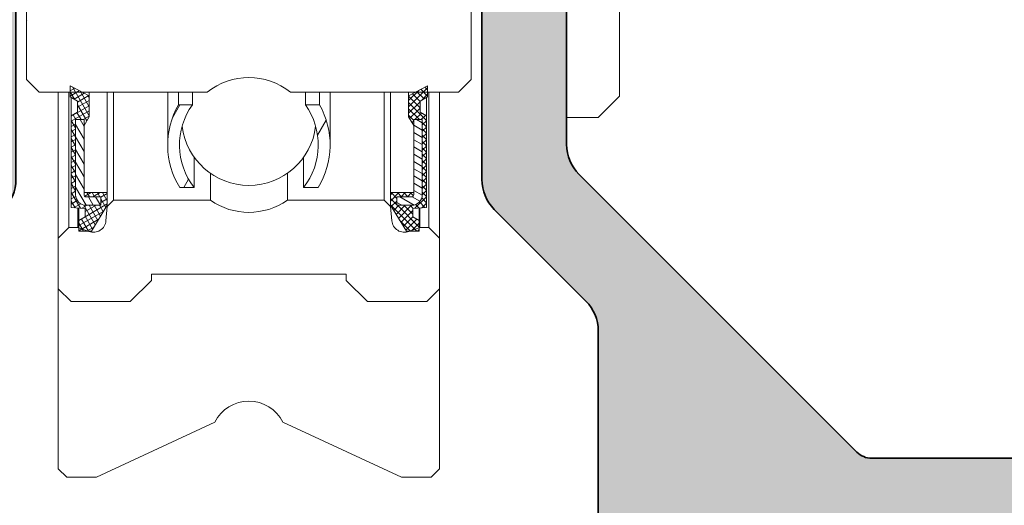
# Model space of a CAD drawing. Units: millimetres. Extents: x 2450 to 23610, y -352 to 6090.
# Drawn here: x 4908 to 4931, y 1860 to 1871 of the extents above; entities that cross this region are included whole.
import ezdxf

# ---------------------------------------------------------------- set-up
doc = ezdxf.new("R2010")
doc.units = ezdxf.units.MM
for name, color, linetype, lineweight in [('S03_AL_Kontur', 255, 'Continuous', 35), ('S04_AL_Schraffur', 253, 'Continuous', 25), ('S13_Accessori contorno', 32, 'Continuous', 20)]:
    doc.layers.add(name, color=color, linetype=linetype, lineweight=lineweight)

# ---------------------------------------------------------------- blocks, each defined once
blk = doc.blocks.new('138630')
at = {"layer": 'S04_AL_Schraffur'}
h = blk.add_hatch(color=256, dxfattribs=at)
h.dxf.hatch_style = 1
edge = h.paths.add_edge_path()
edge.add_line((-5.499999936979293, -15.89804890744563), (-7.499999936982931, -15.89804890744927))
edge.add_line((-7.499999936982931, -15.89804890744927), (-7.499999936982931, -19.28383534507884))
edge.add_arc((-8.499999936982931, -19.2838353450752), 1, 315.00000000035584, 360, ccw=False)
edge.add_line((-7.792893155794445, -19.99094212626005), (-14.35355332757536, -26.55160229806279))
edge.add_arc((-14.70710671816414, -26.19804890747037), 0.4999999999962257, 269.9999999995831, 314.9999999997052, ccw=False)
edge.add_line((-14.70710671816778, -26.69804890746673), (-21.99999993698293, -26.69804890746673))
edge.add_arc((-21.99999993698657, -27.19804890746309), 0.499999999996362, 89.99999999958312, 180.0000000008338)
edge.add_line((-22.49999993698293, -27.19804890747037), (-22.49999993697929, -28.39804890746746))
edge.add_arc((-22.19999993697638, -28.39804890746746), 0.3000000000029104, 180, 269.9999999993052)
edge.add_line((-22.19999993698002, -28.69804890747037), (-19.99999993698293, -28.69804890747037))
edge.add_line((-19.99999993698293, -28.69804890747037), (-19.99999993698293, -28.49804890746964))
edge.add_line((-19.99999993698293, -28.49804890746964), (-10.74999987393312, -28.49804890746964))
edge.add_arc((-10.74999987394403, -28.99804890748055), 0.5000000000109139, 1.2506120583566371e-09, 89.99999999874939, ccw=False)
edge.add_line((-10.24999987393312, -28.99804890746964), (-10.24999987393676, -37.74804890746964))
edge.add_arc((-9.49999987393312, -37.74804890746236), 0.750000000003638, 180, 269.9999999991662)
edge.add_line((-9.499999873936758, -38.498048907466), (-6.999999873936758, -38.49804890746964))
edge.add_arc((-6.999999873936758, -37.748048907466), 0.750000000003638, 270, 359.999999999722)
edge.add_line((-6.24999987393312, -37.74804890746964), (-6.24999987393312, -36.79804890747255))
edge.add_arc((-6.549999873936031, -36.79804890747255), 0.3000000000029104, 0, 90)
edge.add_line((-6.549999873936031, -36.49804890746964), (-7.749999873936758, -36.49804890746964))
edge.add_arc((-7.749999873936758, -35.998048907466), 0.500000000003638, 180.0000000004169, 270, ccw=False)
edge.add_line((-8.249999873940396, -35.99804890746964), (-8.249999873936758, -23.69068953152964))
edge.add_arc((-7.249999873936758, -23.69068953152964), 1, 134.9999999998526, 180, ccw=False)
edge.add_line((-7.957106655121606, -22.98358275034116), (-5.792893155794445, -20.81936925100672))
edge.add_arc((-6.499999937001121, -20.1122624698146), 1.000000000018176, 315.0000000005895, 359.9999999995831)
edge.add_line((-5.499999936982931, -20.11226246982187), (-5.499999936979293, -15.89804890744563))
edge = h.paths.add_edge_path()
edge.add_line((7.500002249162208, -15.89804890744927), (5.500002249169484, -15.89804890744927))
edge.add_line((5.500002249169484, -15.89804890744927), (5.500002249169484, -20.11226246982187))
edge.add_arc((6.500002249187673, -20.1122624698146), 1.00000000001819, 180, 224.9999999989936)
edge.add_line((5.792895467980998, -20.81936925100672), (7.957108967308159, -22.98358275034479))
edge.add_arc((7.250002186159691, -23.69068953151145), 0.9999999999590098, -8.33779267850332e-10, 45.00000000073692, ccw=False)
edge.add_line((8.250002186119673, -23.690689531526), (8.25000218612331, -35.99804890747328))
edge.add_arc((7.750002186134225, -35.99804890748419), 0.4999999999890861, 269.99999999708183, 360, ccw=False)
edge.add_line((7.750002186119673, -36.49804890747328), (6.550002186122583, -36.49804890746964))
edge.add_arc((6.550002186122583, -36.79804890747255), 0.3000000000029104, 90, 179.9999999993052)
edge.add_line((6.250002186119673, -36.79804890746891), (6.250002186119673, -37.74804890746964))
edge.add_arc((7.000002186116035, -37.748048907466), 0.749999999996362, 180, 270)
edge.add_line((7.000002186119673, -38.49804890746236), (9.50000218612331, -38.49804890746964))
edge.add_arc((9.500002186112397, -37.74804890745872), 0.7500000000109139, 270.0000000008338, 359.9999999991662)
edge.add_line((10.25000218612331, -37.74804890746964), (10.25000218611967, -28.99804890746964))
edge.add_arc((10.75000218612331, -28.99804890747691), 0.500000000003638, 90.00000000125073, 180, ccw=False)
edge.add_line((10.75000218611967, -28.49804890747328), (20.00000224916585, -28.49804890746964))
edge.add_line((20.00000224916585, -28.49804890746964), (20.00000224916585, -28.69804890747037))
edge.add_line((20.00000224916585, -28.69804890747037), (22.20000224916657, -28.69804890746673))
edge.add_arc((22.2000022491593, -28.39804890746382), 0.3000000000029104, 270.0000000013895, 359.9999999993051)
edge.add_line((22.50000224916221, -28.39804890746746), (22.50000224916585, -27.198048907474))
edge.add_arc((22.00000224915493, -27.19804890748492), 0.5000000000109139, 0, 89.99999999749872)
edge.add_line((22.00000224916585, -26.698048907474), (14.70710903035433, -26.69804890747037))
edge.add_arc((14.70710903036161, -26.19804890744854), 0.5000000000218279, 225.0000000008843, 269.9999999991662, ccw=False)
edge.add_line((14.35355563975827, -26.55160229806279), (7.792895467980998, -19.99094212626369))
edge.add_arc((8.500002249205863, -19.28383534504974), 1.000000000046473, 180.0000000016675, 224.9999999995578, ccw=False)
edge.add_line((7.50000224915857, -19.28383534507884), (7.500002249162208, -15.89804890744927))
edge = h.paths.add_edge_path()
edge.add_line((5.500002249162208, -9.898048907452903), (7.500002249165846, -9.898048907452903))
edge.add_line((7.500002249165846, -9.898048907452903), (7.500002249165846, -2.282336273921828))
edge.add_arc((8.50000224919495, -2.282336273940018), 1.000000000029104, 115.0000000019727, 180, ccw=False)
edge.add_line((8.07738398742731, -1.376028486884024), (10.50310754819657, -0.2448950139296358))
edge.add_arc((10.71441667908221, -0.6980489074776415), 0.5000000000333611, 90.00000000166762, 115.00000000015041, ccw=False)
edge.add_line((10.71441667906765, -0.1980489074448997), (21.40000115609291, -0.1980489074485376))
edge.add_arc((21.400001156082, -1.198048907459452), 1.000000000010914, 6.252776074688882e-10, 89.99999999937472, ccw=False)
edge.add_line((22.40000115609291, -1.198048907448538), (22.40000115609291, -6.49804890744781))
edge.add_arc((22.90000115609655, -6.498048907440534), 0.500000000003638, 180, 269.9999999987493)
edge.add_line((22.90000115609291, -6.998048907444172), (26.00000115609146, -6.99804890744781))
edge.add_arc((26.00000115609146, -6.498048907444172), 0.500000000003638, 270, 359.9999999995831)
edge.add_line((26.5000011560951, -6.49804890744781), (26.50000115609146, -4.99804890744781))
edge.add_arc((26.00000115608782, -4.998048907455086), 0.500000000003638, 0, 89.99999999874936)
edge.add_line((26.00000115609146, -4.498048907451448), (25.30000115609437, -4.49804890744781))
edge.add_line((25.30000115609437, -4.49804890744781), (25.30000115609437, -5.698048907448538))
edge.add_line((25.30000115609437, -5.698048907448538), (24.00000115609146, -5.698048907448538))
edge.add_line((24.00000115609146, -5.698048907448538), (24.00000115609146, -0.09804890744999284))
edge.add_line((24.00000115609146, -0.09804890744999284), (25.30000115609437, -0.09804890744999284))
edge.add_line((25.30000115609437, -0.09804890744999284), (25.30000115609437, -1.298048907447082))
edge.add_line((25.30000115609437, -1.298048907447082), (26.00000115609146, -1.298048907447082))
edge.add_arc((26.00000115608782, -0.7980489074434445), 0.500000000003638, 270.0000000004169, 359.9999999995831)
edge.add_line((26.50000115609146, -0.7980489074470825), (26.50000115609146, 1.101951092550735))
edge.add_arc((26.00000115608782, 1.101951092550735), 0.500000000003638, 0, 89.99999999958312)
edge.add_line((26.00000115609146, 1.601951092554373), (11.31299226820556, 1.601951092554373))
edge.add_arc((11.31299226822375, -3.398048907511111), 5.000000000065484, 90.00000000020843, 114.99999999988)
edge.add_line((9.199900959501974, 1.133490027736116), (1.056546810443251, -2.663818375036499))
edge.add_arc((1.156087819254026e-06, -0.3980489073946956), 2.500000000047033, 245.0000000005959, 294.9999999995905, ccw=False)
edge.add_line((-1.056544498260337, -2.663818375040137), (-9.199898647315422, 1.133490027736116))
edge.add_arc((-11.31298995604448, -3.398048907543853), 5.000000000098457, 65.00000000020297, 89.99999999974987)
edge.add_line((-11.31298995602265, 1.601951092554373), (-25.99999884390854, 1.601951092554373))
edge.add_arc((-25.9999988439049, 1.101951092550735), 0.500000000003638, 90.00000000041689, 179.9999999995831)
edge.add_line((-26.49999884390854, 1.101951092554373), (-26.4999988439049, -0.7980489074470825))
edge.add_arc((-25.99999884390127, -0.7980489074470825), 0.500000000003638, 180, 269.9999999995831)
edge.add_line((-25.9999988439049, -1.29804890745072), (-25.29999884391145, -1.298048907447082))
edge.add_line((-25.29999884391145, -1.298048907447082), (-25.29999884391145, -0.09804890744999284))
edge.add_line((-25.29999884391145, -0.09804890744999284), (-23.99999884390854, -0.09804890744999284))
edge.add_line((-23.99999884390854, -0.09804890744999284), (-23.99999884390854, -5.698048907448538))
edge.add_line((-23.99999884390854, -5.698048907448538), (-25.29999884391145, -5.698048907448538))
edge.add_line((-25.29999884391145, -5.698048907448538), (-25.29999884391145, -4.49804890744781))
edge.add_line((-25.29999884391145, -4.49804890744781), (-25.99999884390854, -4.49804890744781))
edge.add_arc((-25.99999884390854, -4.998048907451448), 0.500000000003638, 90, 179.9999999995831)
edge.add_line((-26.49999884391218, -4.99804890744781), (-26.49999884390854, -6.49804890744781))
edge.add_arc((-25.9999988439049, -6.498048907440534), 0.500000000003638, 180, 269.9999999987493)
edge.add_line((-25.99999884390854, -6.998048907444172), (-22.89999884391, -6.99804890744781))
edge.add_arc((-22.89999884391, -6.498048907444172), 0.500000000003638, 270, 359.9999999995831)
edge.add_line((-22.39999884390636, -6.49804890744781), (-22.39999884391, -1.198048907459452))
edge.add_arc((-21.39999884389181, -1.198048907470366), 1.00000000001819, 90.00000000166762, 180, ccw=False)
edge.add_line((-21.39999884391, -0.1980489074521756), (-10.71441436688474, -0.1980489074485376))
edge.add_arc((-10.71441436689202, -0.6980489074485376), 0.5, 64.99999999901962, 89.99999999916622, ccw=False)
edge.add_line((-10.50310523601365, -0.2448950139332737), (-8.077381675240758, -1.376028486887662))
edge.add_arc((-8.499999936979293, -2.282336273925466), 1.000000000000131, 2.0827428670600057e-10, 65.00000000014029, ccw=False)
edge.add_line((-7.499999936979293, -2.282336273921828), (-7.499999936979293, -9.898048907445627))
edge.add_line((-7.499999936979293, -9.898048907445627), (-5.499999936975655, -9.898048907445627))
edge.add_line((-5.499999936975655, -9.898048907445627), (-5.499999936979293, -3.362724117981998))
edge.add_arc((-4.999999936986569, -3.362724117974722), 0.499999999992724, 64.99999999821131, 180, ccw=False)
edge.add_line((-4.788690806111845, -2.909570224466734), (-1.81725736939552, -4.29517239170309))
edge.add_arc((1.15609509521164e-06, -0.3980489074529032), 4.299999999995657, 244.9999999998906, 295.0000000000011)
edge.add_line((1.817259681578435, -4.295172391706728), (4.788693118294759, -2.909570224463096))
edge.add_arc((5.000002249165846, -3.36272411797836), 0.4999999999975371, -8.33779267850332e-10, 115.0000000002247, ccw=False)
edge.add_line((5.500002249162208, -3.362724117985636), (5.500002249162208, -9.898048907452903))
at = {"layer": 'S03_AL_Kontur'}
for points in [[(-21.39999884391, -0.1980489074485376), (-10.71441436688474, -0.1980489074485376, -0.1095178116832493), (-10.50310523601365, -0.2448950139296358), (-8.077381675240758, -1.376028486884024, -0.2914734195860662), (-7.499999936982931, -2.282336273921828), (-7.499999936982931, -12.39804890744563, -0.4000000000001977), (-7.499999936982931, -13.39804890744563), (-7.499999936982931, -19.28383534507884, -0.1989123673792937), (-7.792893155794445, -19.99094212626369), (-14.35355332757536, -26.55160229806279, -0.1989123673800258), (-14.70710671816778, -26.69804890747037), (-21.99999993698293, -26.69804890747037, 0.4142135623730991)], [(-8.249999873936758, -35.99804890746964), (-8.249999873936758, -23.690689531526, -0.1989123673792769), (-7.957106655121606, -22.98358275034116), (-5.792893155794445, -20.81936925101036, 0.1989123673792951), (-5.499999936982931, -20.11226246982187), (-5.499999936982931, -3.362724117985636, -0.5486187866267053), (-4.788690806111845, -2.909570224466734), (-1.81725736939552, -4.295172391706728, 0.2216946626429838), (1.817259681578435, -4.295172391706728), (4.788693118294759, -2.909570224466734, -0.5486187866266875), (5.500002249165846, -3.362724117985636), (5.500002249165846, -20.11226246982187, 0.1989123673793078), (5.792895467980998, -20.81936925101036), (7.957108967308159, -22.98358275034116, -0.1989123673792838), (8.250002186119673, -23.690689531526), (8.250002186119673, -35.99804890746964, -0.4142135623731159)]]:
    blk.add_lwpolyline(points, format="xyb", dxfattribs=at)
blk = doc.blocks.new('240366')
at = {"layer": 'S13_Accessori contorno'}
h = blk.add_hatch(dxfattribs=at)
h.set_pattern_fill('ANSI31', color=256, scale=1.693333333333333, angle=165, style=0, double=1)
h.set_pattern_definition([(210, (-53.75962277627696, -93.84981198070273), (0.1058333333333332, -0.1833087104677062), [])])
edge = h.paths.add_edge_path()
edge.add_line((4.613241781662509, 47.0416673690288), (4.458724971858601, 47.0416673690288))
edge.add_line((4.458724971853371, 47.0416673690288), (4.013241781657143, 47.0416673690288))
edge.add_line((4.013241781663965, 47.0416673690288), (4.013241781663965, 46.87952474793147))
edge.add_line((4.013241781663965, 46.8795247479311), (4.013241781663965, 46.54166736902843))
edge.add_line((4.013241781663965, 46.5416673690288), (4.313241781663919, 46.36666736902879))
edge.add_line((4.313241781659599, 46.36666736902862), (4.313241781659599, 45.96666736902861))
edge.add_line((4.313241781659599, 45.96666736902807), (3.663241781659508, 45.91666736902806))
edge.add_line((3.663241781658144, 45.9166673690288), (3.663241781658144, 41.59166736902878))
edge.add_line((3.663241781658144, 41.59166736902807), (3.963241781658098, 41.41666736902806))
edge.add_line((3.963241781661054, 41.4166673690288), (3.963241781661054, 40.8916673690288))
edge.add_line((3.963241781661054, 40.89166736902826), (3.608139740844763, 40.69166736902827))
edge.add_line((3.60813974084158, 40.69166736902844), (3.60813974084158, 40.46666736902844))
edge.add_line((3.60813974084158, 40.46666736902807), (3.60813974084158, 40.16666736902806))
edge.add_line((3.60813974084158, 40.1666673690288), (4.176560793473072, 40.46666736902881))
edge.add_line((4.176560793479439, 40.46666736902807), (4.50813974084781, 40.64166736902806))
edge.add_line((4.508139740843035, 40.64166736902826), (4.508139740843035, 41.64166736902826))
edge.add_line((4.508139740843035, 41.64166736902826), (4.263241781659417, 42.04166736902826))
edge.add_line((4.263241781663965, 42.0416673690288), (4.263241781663965, 41.7666673690288))
edge.add_line((4.263241781663965, 41.76666736902826), (3.863241781663874, 41.76666736902826))
edge.add_line((3.863241781662509, 41.76666736902826), (3.863241781662509, 45.31666736902827))
edge.add_ellipse((4.363241781662509, 45.31666736902844), major_axis=(-0.5000000000000038, 2.128597539314261e-15), ratio=1, start_angle=270.0000000000006, end_angle=360, ccw=False)
edge.add_line((4.363241781662509, 45.81666736902844), (5.063241781662555, 45.81666736902844))
edge.add_line((5.063241781659599, 45.81666736902844), (5.063241781659599, 45.41666736902843))
edge.add_line((5.063241781659599, 45.4166673690288), (4.363241781659553, 45.4166673690288))
edge.add_ellipse((4.363241781662509, 45.31666736902844), major_axis=(-1.128592726612368e-15, 0.1000000000000023), ratio=1, start_angle=0, end_angle=89.99999999999807)
edge.add_line((4.263241781663965, 45.31666736902844), (4.263241781663965, 45.21666736902844))
edge.add_line((4.263241781663965, 45.21666736902807), (5.363241781663874, 45.21666736902807))
edge.add_line((5.363241781662509, 45.21666736902807), (5.363241781662509, 45.81666736902807))
edge.add_line((5.363241781662509, 45.81666736902844), (4.613241781662509, 47.04166736902843))
edge = h.paths.add_edge_path()
edge.add_line((4.013241781663965, 13.2916673690288), (4.458724971860192, 13.2916673690288))
edge.add_line((4.458724971853371, 13.2916673690288), (4.61324178165728, 13.2916673690288))
edge.add_line((4.613241781662509, 13.2916673690288), (5.363241781662509, 14.5166673690288))
edge.add_line((5.363241781662509, 14.51666736902826), (5.363241781662509, 15.11666736902825))
edge.add_line((5.363241781662509, 15.11666736902862), (4.2632417816626, 15.11666736902862))
edge.add_line((4.263241781663965, 15.11666736902862), (4.263241781663965, 15.01666736902862))
edge.add_ellipse((4.363241781662509, 15.01666736902826), major_axis=(-0.1000000000000023, -2.238815751237524e-15), ratio=1, start_angle=0, end_angle=89.99999999999807)
edge.add_line((4.363241781662509, 14.9166673690288), (5.063241781662555, 14.9166673690288))
edge.add_line((5.063241781659599, 14.9166673690288), (5.063241781659599, 14.5166673690288))
edge.add_line((5.063241781659599, 14.51666736902826), (4.363241781659553, 14.51666736902826))
edge.add_ellipse((4.363241781662509, 15.01666736902826), major_axis=(-3.238820563939418e-15, -0.5000000000000027), ratio=1, start_angle=270.00000000000085, end_angle=360, ccw=False)
edge.add_line((3.863241781662509, 15.01666736902826), (3.863241781662509, 18.56666736902827))
edge.add_line((3.863241781662509, 18.56666736902844), (4.2632417816626, 18.56666736902844))
edge.add_line((4.263241781663965, 18.56666736902844), (4.263241781663965, 18.29166736902846))
edge.add_line((4.263241781663965, 18.2916673690288), (4.508139740847582, 18.69166736902881))
edge.add_line((4.508139740843035, 18.69166736902844), (4.508139740843035, 19.69166736902844))
edge.add_line((4.508139740843035, 19.69166736902844), (4.176560793474664, 19.86666736902845))
edge.add_line((4.176560793479439, 19.86666736902862), (3.608139740847946, 20.16666736902863))
edge.add_line((3.60813974084158, 20.1666673690288), (3.60813974084158, 19.86666736902879))
edge.add_line((3.60813974084158, 19.86666736902862), (3.60813974084158, 19.64166736902862))
edge.add_line((3.60813974084158, 19.64166736902826), (3.963241781657871, 19.44166736902827))
edge.add_line((3.963241781661054, 19.44166736902844), (3.963241781661054, 18.91666736902843))
edge.add_line((3.963241781661054, 18.9166673690288), (3.6632417816611, 18.74166736902879))
edge.add_line((3.663241781658144, 18.74166736902862), (3.663241781658144, 14.41666736902863))
edge.add_line((3.663241781658144, 14.4166673690288), (4.313241781658235, 14.36666736902879))
edge.add_line((4.313241781659599, 14.36666736902862), (4.313241781659599, 13.96666736902861))
edge.add_line((4.313241781659599, 13.96666736902807), (4.013241781659644, 13.79166736902806))
edge.add_line((4.013241781663965, 13.7916673690288), (4.013241781663965, 13.45380999012616))
edge.add_line((4.013241781663965, 13.45380999012559), (4.013241781663965, 13.29166736902823))
h = blk.add_hatch(dxfattribs=at)
h.set_pattern_fill('ANSI31', color=256, scale=1.693333333333333, angle=255, style=0, double=1)
h.set_pattern_definition([(300.0000000000001, (-53.75962277627696, -93.84981198070273), (0.1833087104677061, 0.1058333333333333), [])])
edge = h.paths.add_edge_path()
edge.add_line((4.613241781662509, 47.0416673690288), (4.458724971858601, 47.0416673690288))
edge.add_line((4.458724971853371, 47.0416673690288), (4.013241781657143, 47.0416673690288))
edge.add_line((4.013241781663965, 47.0416673690288), (4.013241781663965, 46.87952474793147))
edge.add_line((4.013241781663965, 46.8795247479311), (4.013241781663965, 46.54166736902843))
edge.add_line((4.013241781663965, 46.5416673690288), (4.313241781663919, 46.36666736902879))
edge.add_line((4.313241781659599, 46.36666736902862), (4.313241781659599, 45.96666736902861))
edge.add_line((4.313241781659599, 45.96666736902807), (3.663241781659508, 45.91666736902806))
edge.add_line((3.663241781658144, 45.9166673690288), (3.663241781658144, 41.59166736902878))
edge.add_line((3.663241781658144, 41.59166736902807), (3.963241781658098, 41.41666736902806))
edge.add_line((3.963241781661054, 41.4166673690288), (3.963241781661054, 40.8916673690288))
edge.add_line((3.963241781661054, 40.89166736902826), (3.608139740844763, 40.69166736902827))
edge.add_line((3.60813974084158, 40.69166736902844), (3.60813974084158, 40.46666736902844))
edge.add_line((3.60813974084158, 40.46666736902807), (3.60813974084158, 40.16666736902806))
edge.add_line((3.60813974084158, 40.1666673690288), (4.176560793473072, 40.46666736902881))
edge.add_line((4.176560793479439, 40.46666736902807), (4.50813974084781, 40.64166736902806))
edge.add_line((4.508139740843035, 40.64166736902826), (4.508139740843035, 41.64166736902826))
edge.add_line((4.508139740843035, 41.64166736902826), (4.263241781659417, 42.04166736902826))
edge.add_line((4.263241781663965, 42.0416673690288), (4.263241781663965, 41.7666673690288))
edge.add_line((4.263241781663965, 41.76666736902826), (3.863241781663874, 41.76666736902826))
edge.add_line((3.863241781662509, 41.76666736902826), (3.863241781662509, 45.31666736902827))
edge.add_ellipse((4.363241781662509, 45.31666736902844), major_axis=(-0.5000000000000038, 2.128597539314261e-15), ratio=1, start_angle=270.0000000000006, end_angle=360, ccw=False)
edge.add_line((4.363241781662509, 45.81666736902844), (5.063241781662555, 45.81666736902844))
edge.add_line((5.063241781659599, 45.81666736902844), (5.063241781659599, 45.41666736902843))
edge.add_line((5.063241781659599, 45.4166673690288), (4.363241781659553, 45.4166673690288))
edge.add_ellipse((4.363241781662509, 45.31666736902844), major_axis=(-1.128592726612368e-15, 0.1000000000000023), ratio=1, start_angle=0, end_angle=89.99999999999807)
edge.add_line((4.263241781663965, 45.31666736902844), (4.263241781663965, 45.21666736902844))
edge.add_line((4.263241781663965, 45.21666736902807), (5.363241781663874, 45.21666736902807))
edge.add_line((5.363241781662509, 45.21666736902807), (5.363241781662509, 45.81666736902807))
edge.add_line((5.363241781662509, 45.81666736902844), (4.613241781662509, 47.04166736902843))
edge = h.paths.add_edge_path()
edge.add_line((4.013241781663965, 13.2916673690288), (4.458724971860192, 13.2916673690288))
edge.add_line((4.458724971853371, 13.2916673690288), (4.61324178165728, 13.2916673690288))
edge.add_line((4.613241781662509, 13.2916673690288), (5.363241781662509, 14.5166673690288))
edge.add_line((5.363241781662509, 14.51666736902826), (5.363241781662509, 15.11666736902825))
edge.add_line((5.363241781662509, 15.11666736902862), (4.2632417816626, 15.11666736902862))
edge.add_line((4.263241781663965, 15.11666736902862), (4.263241781663965, 15.01666736902862))
edge.add_ellipse((4.363241781662509, 15.01666736902826), major_axis=(-0.1000000000000023, -2.238815751237524e-15), ratio=1, start_angle=0, end_angle=89.99999999999807)
edge.add_line((4.363241781662509, 14.9166673690288), (5.063241781662555, 14.9166673690288))
edge.add_line((5.063241781659599, 14.9166673690288), (5.063241781659599, 14.5166673690288))
edge.add_line((5.063241781659599, 14.51666736902826), (4.363241781659553, 14.51666736902826))
edge.add_ellipse((4.363241781662509, 15.01666736902826), major_axis=(-3.238820563939418e-15, -0.5000000000000027), ratio=1, start_angle=270.00000000000085, end_angle=360, ccw=False)
edge.add_line((3.863241781662509, 15.01666736902826), (3.863241781662509, 18.56666736902827))
edge.add_line((3.863241781662509, 18.56666736902844), (4.2632417816626, 18.56666736902844))
edge.add_line((4.263241781663965, 18.56666736902844), (4.263241781663965, 18.29166736902846))
edge.add_line((4.263241781663965, 18.2916673690288), (4.508139740847582, 18.69166736902881))
edge.add_line((4.508139740843035, 18.69166736902844), (4.508139740843035, 19.69166736902844))
edge.add_line((4.508139740843035, 19.69166736902844), (4.176560793474664, 19.86666736902845))
edge.add_line((4.176560793479439, 19.86666736902862), (3.608139740847946, 20.16666736902863))
edge.add_line((3.60813974084158, 20.1666673690288), (3.60813974084158, 19.86666736902879))
edge.add_line((3.60813974084158, 19.86666736902862), (3.60813974084158, 19.64166736902862))
edge.add_line((3.60813974084158, 19.64166736902826), (3.963241781657871, 19.44166736902827))
edge.add_line((3.963241781661054, 19.44166736902844), (3.963241781661054, 18.91666736902843))
edge.add_line((3.963241781661054, 18.9166673690288), (3.6632417816611, 18.74166736902879))
edge.add_line((3.663241781658144, 18.74166736902862), (3.663241781658144, 14.41666736902863))
edge.add_line((3.663241781658144, 14.4166673690288), (4.313241781658235, 14.36666736902879))
edge.add_line((4.313241781659599, 14.36666736902862), (4.313241781659599, 13.96666736902861))
edge.add_line((4.313241781659599, 13.96666736902807), (4.013241781659644, 13.79166736902806))
edge.add_line((4.013241781663965, 13.7916673690288), (4.013241781663965, 13.45380999012616))
edge.add_line((4.013241781663965, 13.45380999012559), (4.013241781663965, 13.29166736902823))
h = blk.add_hatch(dxfattribs=at)
h.set_pattern_fill('ANSI31', color=256, scale=1.693333333333333, angle=180, style=0, double=1)
h.set_pattern_definition([(225, (-53.75962277627696, -93.84981198070273), (0.1496709353511525, -0.1496709353511526), [])])
edge = h.paths.add_edge_path()
edge.add_line((20.08598191855708, 47.0416673690288), (19.64049872836085, 47.0416673690288))
edge.add_line((19.6404987283604, 47.0416673690288), (19.48598191855649, 47.0416673690288))
edge.add_line((19.48598191855854, 47.0416673690288), (18.73598191855854, 45.81666736902881))
edge.add_line((18.73598191855854, 45.81666736902844), (18.73598191855854, 45.21666736902844))
edge.add_line((18.73598191855854, 45.21666736902807), (19.83598191855845, 45.21666736902807))
edge.add_line((19.83598191855708, 45.21666736902807), (19.83598191855708, 45.31666736902807))
edge.add_ellipse((19.73598191855854, 45.31666736902844), major_axis=(0.1000000000000023, 2.238815751237524e-15), ratio=1, start_angle=0, end_angle=89.99999999999807)
edge.add_line((19.73598191855854, 45.4166673690288), (19.03598191855849, 45.4166673690288))
edge.add_line((19.03598191856145, 45.4166673690288), (19.03598191856145, 45.81666736902881))
edge.add_line((19.03598191856145, 45.81666736902844), (19.73598191856149, 45.81666736902844))
edge.add_ellipse((19.73598191855854, 45.31666736902844), major_axis=(3.238820563939418e-15, 0.5000000000000027), ratio=1, start_angle=270.00000000000085, end_angle=360, ccw=False)
edge.add_line((20.23598191855854, 45.31666736902844), (20.23598191855854, 41.76666736902843))
edge.add_line((20.23598191855854, 41.76666736902826), (19.83598191855845, 41.76666736902826))
edge.add_line((19.83598191855708, 41.76666736902826), (19.83598191855708, 42.04166736902826))
edge.add_line((19.83598191855708, 42.0416673690288), (19.59108395937346, 41.6416673690288))
edge.add_line((19.59108395937801, 41.64166736902826), (19.59108395937801, 40.64166736902826))
edge.add_line((19.59108395937801, 40.64166736902826), (19.92266290674638, 40.46666736902824))
edge.add_line((19.92266290674161, 40.46666736902807), (20.4910839593731, 40.16666736902806))
edge.add_line((20.49108395937219, 40.1666673690288), (20.49108395937219, 40.46666736902881))
edge.add_line((20.49108395937219, 40.46666736902807), (20.49108395937219, 40.69166736902807))
edge.add_line((20.49108395937219, 40.69166736902844), (20.1359819185559, 40.89166736902843))
edge.add_line((20.13598191855999, 40.89166736902826), (20.13598191855999, 41.41666736902826))
edge.add_line((20.13598191855999, 41.4166673690288), (20.43598191855995, 41.59166736902881))
edge.add_line((20.43598191855563, 41.59166736902807), (20.43598191855563, 45.91666736902809))
edge.add_line((20.43598191855563, 45.9166673690288), (19.78598191855554, 45.96666736902881))
edge.add_line((19.78598191856145, 45.96666736902807), (19.78598191856145, 46.36666736902808))
edge.add_line((19.78598191856145, 46.36666736902862), (20.0859819185614, 46.54166736902863))
edge.add_line((20.08598191855708, 46.5416673690288), (20.08598191855708, 46.87952474793147))
edge.add_line((20.08598191855708, 46.8795247479311), (20.08598191855708, 47.04166736902843))
edge = h.paths.add_edge_path()
edge.add_line((19.48598191855854, 13.2916673690288), (19.64049872836245, 13.2916673690288))
edge.add_line((19.6404987283604, 13.2916673690288), (20.08598191855663, 13.2916673690288))
edge.add_line((20.08598191855708, 13.2916673690288), (20.08598191855708, 13.45380999012616))
edge.add_line((20.08598191855708, 13.45380999012559), (20.08598191855708, 13.79166736902823))
edge.add_line((20.08598191855708, 13.7916673690288), (19.78598191855713, 13.96666736902881))
edge.add_line((19.78598191856145, 13.96666736902807), (19.78598191856145, 14.36666736902808))
edge.add_line((19.78598191856145, 14.36666736902862), (20.43598191856154, 14.41666736902863))
edge.add_line((20.43598191855563, 14.4166673690288), (20.43598191855563, 18.74166736902879))
edge.add_line((20.43598191855563, 18.74166736902862), (20.13598191855567, 18.91666736902863))
edge.add_line((20.13598191855999, 18.9166673690288), (20.13598191855999, 19.44166736902881))
edge.add_line((20.13598191855999, 19.44166736902844), (20.49108395937628, 19.64166736902843))
edge.add_line((20.49108395937219, 19.64166736902826), (20.49108395937219, 19.86666736902825))
edge.add_line((20.49108395937219, 19.86666736902862), (20.49108395937219, 20.16666736902863))
edge.add_line((20.49108395937219, 20.1666673690288), (19.9226629067407, 19.86666736902879))
edge.add_line((19.92266290674161, 19.86666736902862), (19.59108395937324, 19.69166736902861))
edge.add_line((19.59108395937801, 19.69166736902844), (19.59108395937801, 18.69166736902844))
edge.add_line((19.59108395937801, 18.69166736902844), (19.83598191856163, 18.29166736902843))
edge.add_line((19.83598191855708, 18.2916673690288), (19.83598191855708, 18.56666736902878))
edge.add_line((19.83598191855708, 18.56666736902844), (20.23598191855717, 18.56666736902844))
edge.add_line((20.23598191855854, 18.56666736902844), (20.23598191855854, 15.01666736902843))
edge.add_ellipse((19.73598191855854, 15.01666736902826), major_axis=(0.5000000000000038, -2.128597539314261e-15), ratio=1, start_angle=270.0000000000006, end_angle=360, ccw=False)
edge.add_line((19.73598191855854, 14.51666736902826), (19.03598191855849, 14.51666736902826))
edge.add_line((19.03598191856145, 14.51666736902826), (19.03598191856145, 14.91666736902826))
edge.add_line((19.03598191856145, 14.9166673690288), (19.73598191856149, 14.9166673690288))
edge.add_ellipse((19.73598191855854, 15.01666736902826), major_axis=(1.128592726612368e-15, -0.1000000000000023), ratio=1, start_angle=0, end_angle=89.99999999999807)
edge.add_line((19.83598191855708, 15.01666736902826), (19.83598191855708, 15.11666736902825))
edge.add_line((19.83598191855708, 15.11666736902862), (18.73598191855717, 15.11666736902862))
edge.add_line((18.73598191855854, 15.11666736902862), (18.73598191855854, 14.51666736902862))
edge.add_line((18.73598191855854, 14.51666736902826), (19.48598191855854, 13.29166736902826))
h = blk.add_hatch(dxfattribs=at)
h.set_pattern_fill('ANSI31', color=256, scale=1.693333333333333, angle=270, style=0, double=1)
h.set_pattern_definition([(315, (-53.75962277627696, -93.84981198070273), (0.1496709353511526, 0.1496709353511525), [])])
edge = h.paths.add_edge_path()
edge.add_line((20.08598191855708, 47.0416673690288), (19.64049872836085, 47.0416673690288))
edge.add_line((19.6404987283604, 47.0416673690288), (19.48598191855649, 47.0416673690288))
edge.add_line((19.48598191855854, 47.0416673690288), (18.73598191855854, 45.81666736902881))
edge.add_line((18.73598191855854, 45.81666736902844), (18.73598191855854, 45.21666736902844))
edge.add_line((18.73598191855854, 45.21666736902807), (19.83598191855845, 45.21666736902807))
edge.add_line((19.83598191855708, 45.21666736902807), (19.83598191855708, 45.31666736902807))
edge.add_ellipse((19.73598191855854, 45.31666736902844), major_axis=(0.1000000000000023, 2.238815751237524e-15), ratio=1, start_angle=0, end_angle=89.99999999999807)
edge.add_line((19.73598191855854, 45.4166673690288), (19.03598191855849, 45.4166673690288))
edge.add_line((19.03598191856145, 45.4166673690288), (19.03598191856145, 45.81666736902881))
edge.add_line((19.03598191856145, 45.81666736902844), (19.73598191856149, 45.81666736902844))
edge.add_ellipse((19.73598191855854, 45.31666736902844), major_axis=(3.238820563939418e-15, 0.5000000000000027), ratio=1, start_angle=270.00000000000085, end_angle=360, ccw=False)
edge.add_line((20.23598191855854, 45.31666736902844), (20.23598191855854, 41.76666736902843))
edge.add_line((20.23598191855854, 41.76666736902826), (19.83598191855845, 41.76666736902826))
edge.add_line((19.83598191855708, 41.76666736902826), (19.83598191855708, 42.04166736902826))
edge.add_line((19.83598191855708, 42.0416673690288), (19.59108395937346, 41.6416673690288))
edge.add_line((19.59108395937801, 41.64166736902826), (19.59108395937801, 40.64166736902826))
edge.add_line((19.59108395937801, 40.64166736902826), (19.92266290674638, 40.46666736902824))
edge.add_line((19.92266290674161, 40.46666736902807), (20.4910839593731, 40.16666736902806))
edge.add_line((20.49108395937219, 40.1666673690288), (20.49108395937219, 40.46666736902881))
edge.add_line((20.49108395937219, 40.46666736902807), (20.49108395937219, 40.69166736902807))
edge.add_line((20.49108395937219, 40.69166736902844), (20.1359819185559, 40.89166736902843))
edge.add_line((20.13598191855999, 40.89166736902826), (20.13598191855999, 41.41666736902826))
edge.add_line((20.13598191855999, 41.4166673690288), (20.43598191855995, 41.59166736902881))
edge.add_line((20.43598191855563, 41.59166736902807), (20.43598191855563, 45.91666736902809))
edge.add_line((20.43598191855563, 45.9166673690288), (19.78598191855554, 45.96666736902881))
edge.add_line((19.78598191856145, 45.96666736902807), (19.78598191856145, 46.36666736902808))
edge.add_line((19.78598191856145, 46.36666736902862), (20.0859819185614, 46.54166736902863))
edge.add_line((20.08598191855708, 46.5416673690288), (20.08598191855708, 46.87952474793147))
edge.add_line((20.08598191855708, 46.8795247479311), (20.08598191855708, 47.04166736902843))
edge = h.paths.add_edge_path()
edge.add_line((19.48598191855854, 13.2916673690288), (19.64049872836245, 13.2916673690288))
edge.add_line((19.6404987283604, 13.2916673690288), (20.08598191855663, 13.2916673690288))
edge.add_line((20.08598191855708, 13.2916673690288), (20.08598191855708, 13.45380999012616))
edge.add_line((20.08598191855708, 13.45380999012559), (20.08598191855708, 13.79166736902823))
edge.add_line((20.08598191855708, 13.7916673690288), (19.78598191855713, 13.96666736902881))
edge.add_line((19.78598191856145, 13.96666736902807), (19.78598191856145, 14.36666736902808))
edge.add_line((19.78598191856145, 14.36666736902862), (20.43598191856154, 14.41666736902863))
edge.add_line((20.43598191855563, 14.4166673690288), (20.43598191855563, 18.74166736902879))
edge.add_line((20.43598191855563, 18.74166736902862), (20.13598191855567, 18.91666736902863))
edge.add_line((20.13598191855999, 18.9166673690288), (20.13598191855999, 19.44166736902881))
edge.add_line((20.13598191855999, 19.44166736902844), (20.49108395937628, 19.64166736902843))
edge.add_line((20.49108395937219, 19.64166736902826), (20.49108395937219, 19.86666736902825))
edge.add_line((20.49108395937219, 19.86666736902862), (20.49108395937219, 20.16666736902863))
edge.add_line((20.49108395937219, 20.1666673690288), (19.9226629067407, 19.86666736902879))
edge.add_line((19.92266290674161, 19.86666736902862), (19.59108395937324, 19.69166736902861))
edge.add_line((19.59108395937801, 19.69166736902844), (19.59108395937801, 18.69166736902844))
edge.add_line((19.59108395937801, 18.69166736902844), (19.83598191856163, 18.29166736902843))
edge.add_line((19.83598191855708, 18.2916673690288), (19.83598191855708, 18.56666736902878))
edge.add_line((19.83598191855708, 18.56666736902844), (20.23598191855717, 18.56666736902844))
edge.add_line((20.23598191855854, 18.56666736902844), (20.23598191855854, 15.01666736902843))
edge.add_ellipse((19.73598191855854, 15.01666736902826), major_axis=(0.5000000000000038, -2.128597539314261e-15), ratio=1, start_angle=270.0000000000006, end_angle=360, ccw=False)
edge.add_line((19.73598191855854, 14.51666736902826), (19.03598191855849, 14.51666736902826))
edge.add_line((19.03598191856145, 14.51666736902826), (19.03598191856145, 14.91666736902826))
edge.add_line((19.03598191856145, 14.9166673690288), (19.73598191856149, 14.9166673690288))
edge.add_ellipse((19.73598191855854, 15.01666736902826), major_axis=(1.128592726612368e-15, -0.1000000000000023), ratio=1, start_angle=0, end_angle=89.99999999999807)
edge.add_line((19.83598191855708, 15.01666736902826), (19.83598191855708, 15.11666736902825))
edge.add_line((19.83598191855708, 15.11666736902862), (18.73598191855717, 15.11666736902862))
edge.add_line((18.73598191855854, 15.11666736902862), (18.73598191855854, 14.51666736902862))
edge.add_line((18.73598191855854, 14.51666736902826), (19.48598191855854, 13.29166736902826))
h = blk.add_hatch(dxfattribs=at)
h.set_pattern_fill('ANSI31', color=256, scale=2.370666666666667, angle=255, style=0)
h.set_pattern_definition([(300.0000000000001, (-53.75962277627696, -93.84981198070273), (0.2566321946547886, 0.1481666666666667), [])])
edge = h.paths.add_edge_path()
edge.add_line((4.263241781663965, 15.01666736902826), (4.263241781663965, 15.11666736902825))
edge.add_line((4.263241781663965, 15.11666736902862), (4.263241781663965, 18.29166736902863))
edge.add_line((4.263241781663965, 18.2916673690288), (4.263241781663965, 18.56666736902878))
edge.add_line((4.263241781663965, 18.56666736902844), (3.863241781663874, 18.56666736902844))
edge.add_line((3.863241781662509, 18.56666736902844), (3.863241781662509, 15.01666736902843))
edge.add_ellipse((4.363241781662509, 15.01666736902826), major_axis=(-0.5000000000000038, -2.312294559186365e-15), ratio=1, start_angle=0, end_angle=89.99999999999933)
edge.add_line((4.363241781662509, 14.51666736902826), (5.063241781662555, 14.51666736902826))
edge.add_line((5.063241781659599, 14.51666736902826), (5.063241781659599, 14.91666736902826))
edge.add_line((5.063241781659599, 14.9166673690288), (4.363241781659553, 14.9166673690288))
edge.add_ellipse((4.363241781662509, 15.01666736902826), major_axis=(-1.091853322637946e-15, -0.1000000000000023), ratio=1, start_angle=270.0000000000019, end_angle=360, ccw=False)
edge = h.paths.add_edge_path()
edge.add_line((4.263241781663965, 41.76666736902826), (4.263241781663965, 42.04166736902826))
edge.add_line((4.263241781663965, 42.0416673690288), (4.263241781663965, 45.21666736902881))
edge.add_line((4.263241781663965, 45.21666736902807), (4.263241781663965, 45.31666736902807))
edge.add_ellipse((4.363241781662509, 45.31666736902844), major_axis=(-0.1000000000000023, 2.202076347263103e-15), ratio=1, start_angle=270.0000000000019, end_angle=360, ccw=False)
edge.add_line((4.363241781662509, 45.4166673690288), (5.063241781662555, 45.4166673690288))
edge.add_line((5.063241781659599, 45.4166673690288), (5.063241781659599, 45.81666736902881))
edge.add_line((5.063241781659599, 45.81666736902844), (4.363241781659553, 45.81666736902844))
edge.add_ellipse((4.363241781662509, 45.31666736902844), major_axis=(-3.422517583811521e-15, 0.5000000000000027), ratio=1, start_angle=0, end_angle=89.99999999999933)
edge.add_line((3.863241781662509, 45.31666736902844), (3.863241781662509, 41.76666736902843))
edge.add_line((3.863241781662509, 41.76666736902826), (4.2632417816626, 41.76666736902826))
h = blk.add_hatch(dxfattribs=at)
h.set_pattern_fill('ANSI31', color=256, scale=2.370666666666667, angle=285.0000000000001, style=0)
h.set_pattern_definition([(330.0000000000001, (-53.75962277627696, -93.84981198070273), (0.1481666666666666, 0.2566321946547886), [])])
edge = h.paths.add_edge_path()
edge.add_line((19.83598191855708, 45.31666736902844), (19.83598191855708, 45.21666736902844))
edge.add_line((19.83598191855708, 45.21666736902807), (19.83598191855708, 42.04166736902806))
edge.add_line((19.83598191855708, 42.0416673690288), (19.83598191855708, 41.7666673690288))
edge.add_line((19.83598191855708, 41.76666736902826), (20.23598191855717, 41.76666736902826))
edge.add_line((20.23598191855854, 41.76666736902826), (20.23598191855854, 45.31666736902827))
edge.add_ellipse((19.73598191855854, 45.31666736902844), major_axis=(0.5000000000000038, 2.312294559186365e-15), ratio=1, start_angle=0, end_angle=89.99999999999933)
edge.add_line((19.73598191855854, 45.81666736902844), (19.03598191855849, 45.81666736902844))
edge.add_line((19.03598191856145, 45.81666736902844), (19.03598191856145, 45.41666736902843))
edge.add_line((19.03598191856145, 45.4166673690288), (19.73598191856149, 45.4166673690288))
edge.add_ellipse((19.73598191855854, 45.31666736902844), major_axis=(1.091853322637946e-15, 0.1000000000000023), ratio=1, start_angle=270.0000000000019, end_angle=360, ccw=False)
edge = h.paths.add_edge_path()
edge.add_line((19.83598191855708, 18.56666736902844), (19.83598191855708, 18.29166736902846))
edge.add_line((19.83598191855708, 18.2916673690288), (19.83598191855708, 15.11666736902879))
edge.add_line((19.83598191855708, 15.11666736902862), (19.83598191855708, 15.01666736902862))
edge.add_ellipse((19.73598191855854, 15.01666736902826), major_axis=(0.1000000000000023, -2.202076347263103e-15), ratio=1, start_angle=270.0000000000019, end_angle=360, ccw=False)
edge.add_line((19.73598191855854, 14.9166673690288), (19.03598191855849, 14.9166673690288))
edge.add_line((19.03598191856145, 14.9166673690288), (19.03598191856145, 14.5166673690288))
edge.add_line((19.03598191856145, 14.51666736902826), (19.73598191856149, 14.51666736902826))
edge.add_ellipse((19.73598191855854, 15.01666736902826), major_axis=(3.422517583811521e-15, -0.5000000000000027), ratio=1, start_angle=0, end_angle=89.99999999999933)
edge.add_line((20.23598191855854, 15.01666736902826), (20.23598191855854, 18.56666736902827))
edge.add_line((20.23598191855854, 18.56666736902844), (19.83598191855845, 18.56666736902844))
h = blk.add_hatch(dxfattribs=at)
h.set_pattern_fill('ANSI31', color=256, scale=16.93333333333333, angle=15, style=0)
h.set_pattern_definition([(59.99999999999999, (-53.75962277627696, -93.84981198070273), (-1.833087104677062, 1.058333333333333), [])])
edge = h.paths.add_edge_path()
edge.add_line((15.38086161558749, 19.26666736902826), (14.71712473667594, 19.26666736902826))
edge.add_ellipse((12.04961185011052, 17.36666736902862), major_axis=(2.667512886566813, 1.900000000000003), ratio=1, start_angle=286.6450155339269, end_angle=360, ccw=False)
edge.add_line((14.63408331444953, 15.35516736902809), (15.3147447340798, 15.35516736902809))
edge.add_ellipse((12.04961185011052, 17.36666736902862), major_axis=(3.265132883972717, -2.011499999999996), ratio=1, start_angle=0, end_angle=61.33389071907546)
edge = h.paths.add_edge_path()
edge.add_line((14.71712473667867, 41.06666736902844), (15.38086161559022, 41.06666736902844))
edge.add_ellipse((12.04961185011052, 42.96666736902807), major_axis=(3.331249765478412, -1.900000000000001), ratio=1, start_angle=0, end_angle=61.33389071907544)
edge.add_line((15.31474473408161, 44.9781673690286), (14.63408331445135, 44.9781673690286))
edge.add_ellipse((12.04961185011052, 42.96666736902807), major_axis=(2.584471464342384, 2.011499999999984), ratio=1, start_angle=286.64501553392677, end_angle=360, ccw=False)
edge = h.paths.add_edge_path()
edge.add_ellipse((12.04961185011052, 42.96666736902807), major_axis=(-3.265132883972717, 2.011499999999996), ratio=1, start_angle=0, end_angle=61.33389071907544)
edge.add_line((8.718362084633554, 41.06666736902844), (9.382098963545104, 41.06666736902844))
edge.add_ellipse((12.04961185011052, 42.96666736902807), major_axis=(-2.667512886566813, -1.900000000000003), ratio=1, start_angle=286.6450155339269, end_angle=360, ccw=False)
edge.add_line((9.465140385764244, 44.9781673690286), (8.784478966133975, 44.9781673690286))
edge = h.paths.add_edge_path()
edge.add_ellipse((12.04961185011052, 17.36666736902862), major_axis=(-3.331249765478412, 1.900000000000001), ratio=1, start_angle=0, end_angle=61.33389071907544)
edge.add_line((8.784478966139432, 15.35516736902809), (9.4651403857697, 15.35516736902809))
edge.add_ellipse((12.04961185011052, 17.36666736902862), major_axis=(-2.584471464342384, -2.011499999999984), ratio=1, start_angle=286.64501553392677, end_angle=360, ccw=False)
edge.add_line((9.382098963542376, 19.26666736902826), (8.718362084630826, 19.26666736902826))
for p, q in [((1.549611850110523, 37.0626673690258), (1.549611850110523, 23.27066736903089)), ((22.54961185011052, 37.0626673690258), (22.54961185011052, 23.27066736903089)), ((1.557290637982078, 23.2857378387771), (1.549611850110523, 23.27066736903089)), ((1.549611850110523, 23.27066736903089), (1.549611850110523, 20.46666736902807)), ((22.54961185011052, 23.27066736903089), (22.54193306223897, 23.2857378387771)), ((22.54961185011052, 20.46666736902807), (22.54961185011052, 23.27066736903089)), ((1.549611850110523, 20.46666736902807), (2.149611850109068, 19.86666736902862)), ((21.94961185011198, 19.86666736902862), (22.54961185011052, 20.46666736902807)), ((4.508139740843035, 19.69166736902844), (3.60813974084158, 20.1666673690288)), ((3.60813974084158, 20.1666673690288), (3.60813974084158, 19.64166736902826)), ((20.49108395937219, 20.1666673690288), (19.59108395937801, 19.69166736902844)), ((20.49108395937219, 19.64166736902826), (20.49108395937219, 20.1666673690288)), ((2.149611850109068, 19.86666736902862), (10.08350503713882, 19.86666736902862)), ((3.049611850110523, 19.86666736902862), (3.049611850110523, 12.96666736902807)), ((3.549611850110523, 19.86666736902862), (3.549611850110523, 13.46666736902807)), ((3.60813974084158, 19.64166736902826), (3.963241781661054, 19.44166736902844)), ((3.663241781658144, 19.61063288626974), (3.663241781658144, 18.74166736902862)), ((4.508139740843035, 19.86666736902862), (4.508139740843035, 19.69166736902844)), ((4.508139740843035, 18.69166736902844), (4.508139740843035, 19.69166736902844)), ((5.363241781662509, 19.86666736902862), (5.363241781662509, 15.11666736902862)), ((5.657861228850379, 19.86666736902862), (5.657861228850379, 14.75516736902864)), ((8.214611850111396, 19.86666736902862), (8.214611850111396, 17.36666736902862)), ((8.718362084633554, 19.86666736902862), (8.718362084633554, 19.26666736902826)), ((9.382098963542376, 19.86666736902862), (9.382098963542376, 19.26666736902826)), ((14.01571866307495, 19.86666736902862), (21.94961185011198, 19.86666736902862)), ((14.71712473667867, 19.86666736902862), (14.71712473667867, 19.26666736902826)), ((15.38086161558749, 19.86666736902862), (15.38086161558749, 19.26666736902826)), ((15.88461185010965, 17.36666736902862), (15.88461185010965, 19.86666736902862)), ((18.44136247136339, 19.86666736902862), (18.44136247136339, 14.75516736902864)), ((18.73598191855854, 15.11666736902862), (18.73598191855854, 19.86666736902862)), ((19.59108395937801, 19.69166736902844), (19.59108395937801, 19.86666736902862)), ((19.59108395937801, 19.69166736902844), (19.59108395937801, 18.69166736902844)), ((20.13598191855999, 19.44166736902844), (20.49108395937219, 19.64166736902826)), ((20.43598191855563, 18.74166736902862), (20.43598191855563, 19.61063288626974)), ((20.54961185011052, 19.86666736902862), (20.54961185011052, 13.46666736902807)), ((21.04961185011052, 19.86666736902862), (21.04961185011052, 12.96666736902807)), ((3.963241781661054, 19.44166736902844), (3.963241781661054, 18.9166673690288)), ((9.382098963542376, 19.26666736902826), (8.718362084633554, 19.26666736902826)), ((15.38086161558749, 19.26666736902826), (14.71712473667867, 19.26666736902826)), ((20.13598191855999, 18.9166673690288), (20.13598191855999, 19.44166736902844)), ((3.963241781661054, 18.9166673690288), (3.663241781658144, 18.74166736902862)), ((3.663241781658144, 18.74166736902862), (3.663241781658144, 14.4166673690288)), ((4.263241781663965, 18.2916673690288), (4.508139740843035, 18.69166736902844)), ((19.59108395937801, 18.69166736902844), (19.83598191855708, 18.2916673690288)), ((20.43598191855563, 18.74166736902862), (20.13598191855999, 18.9166673690288)), ((20.43598191855563, 14.4166673690288), (20.43598191855563, 18.74166736902862)), ((4.263241781663965, 18.56666736902844), (3.863241781662509, 18.56666736902844)), ((3.863241781662509, 18.56666736902844), (3.863241781662509, 15.01666736902826)), ((3.863241781662509, 15.01666736902826), (3.863241781662509, 18.56666736902844)), ((3.863241781662509, 18.56666736902844), (4.263241781663965, 18.56666736902844)), ((4.263241781663965, 15.01666736902826), (4.263241781663965, 18.56666736902844)), ((4.263241781663965, 18.56666736902844), (4.263241781663965, 18.2916673690288)), ((19.83598191855708, 18.56666736902844), (19.83598191855708, 15.01666736902826)), ((20.23598191855854, 18.56666736902844), (19.83598191855708, 18.56666736902844)), ((19.83598191855708, 18.2916673690288), (19.83598191855708, 18.56666736902844)), ((19.83598191855708, 18.56666736902844), (20.23598191855854, 18.56666736902844)), ((20.23598191855854, 15.01666736902826), (20.23598191855854, 18.56666736902844)), ((20.23598191855854, 18.56666736902844), (20.23598191855854, 15.01666736902826)), ((9.465140385764244, 16.79004996958702), (9.465140385764244, 15.35516736902809)), ((14.63408331444953, 16.79004996958702), (14.63408331444953, 15.35516736902809)), ((10.23235767141159, 16.03076585987765), (10.23235767141159, 14.75516736902864)), ((13.86686602880945, 16.03076585987765), (13.86686602880945, 14.75516736902864)), ((8.784478966139432, 15.35516736902809), (9.465140385764244, 15.35516736902809)), ((14.63408331444953, 15.35516736902809), (15.31474473408161, 15.35516736902809)), ((5.363241781662509, 15.11666736902862), (4.263241781663965, 15.11666736902862)), ((4.263241781663965, 15.11666736902862), (4.263241781663965, 15.01666736902826)), ((5.063241781659599, 14.9166673690288), (4.363241781662509, 14.9166673690288)), ((4.363241781662509, 14.9166673690288), (5.063241781659599, 14.9166673690288)), ((5.063241781659599, 14.51666736902826), (5.063241781659599, 14.9166673690288)), ((5.063241781659599, 14.9166673690288), (5.063241781659599, 14.51666736902826)), ((5.363241781662509, 14.51666736902826), (5.363241781662509, 15.11666736902862)), ((19.83598191855708, 15.11666736902862), (18.73598191855854, 15.11666736902862)), ((18.73598191855854, 15.11666736902862), (18.73598191855854, 14.51666736902826)), ((19.73598191855854, 14.9166673690288), (19.03598191856145, 14.9166673690288)), ((19.03598191856145, 14.9166673690288), (19.03598191856145, 14.51666736902826)), ((19.03598191856145, 14.51666736902826), (19.03598191856145, 14.9166673690288)), ((19.03598191856145, 14.9166673690288), (19.73598191855854, 14.9166673690288)), ((19.83598191855708, 15.01666736902826), (19.83598191855708, 15.11666736902862)), ((3.663241781658144, 14.4166673690288), (4.313241781659599, 14.36666736902862)), ((4.363241781662509, 14.51666736902826), (5.063241781659599, 14.51666736902826)), ((5.063241781659599, 14.51666736902826), (4.363241781662509, 14.51666736902826)), ((4.613241781662509, 13.2916673690288), (5.363241781662509, 14.51666736902826)), ((5.357861228854745, 14.45516736902846), (5.299611850110523, 13.78937392337957)), ((5.657861228850379, 14.75516736902864), (5.357861228854745, 14.45516736902846)), ((5.357861228854745, 14.50787913277691), (5.357861228854745, 14.45516736902846)), ((10.23235767141159, 14.75516736902864), (5.657861228850379, 14.75516736902864)), ((18.44136247136339, 14.75516736902864), (13.86686602880945, 14.75516736902864)), ((18.7413624713663, 14.45516736902846), (18.44136247136339, 14.75516736902864)), ((18.73598191855854, 14.51666736902826), (19.48598191855854, 13.2916673690288)), ((18.7413624713663, 14.50787913277691), (18.7413624713663, 14.45516736902846)), ((18.79961185011052, 13.78937392337957), (18.7413624713663, 14.45516736902846)), ((19.03598191856145, 14.51666736902826), (19.73598191855854, 14.51666736902826)), ((19.73598191855854, 14.51666736902826), (19.03598191856145, 14.51666736902826)), ((19.78598191856145, 14.36666736902862), (20.43598191855563, 14.4166673690288)), ((3.977916423449642, 14.39246162735253), (3.977916423449642, 13.46666736902807)), ((4.013241781663965, 14.38974429210521), (4.013241781663965, 13.7916673690288)), ((4.313241781659599, 13.96666736902807), (4.013241781663965, 13.7916673690288)), ((4.313241781659599, 14.36666736902862), (4.313241781659599, 13.96666736902807)), ((19.78598191856145, 13.96666736902807), (19.78598191856145, 14.36666736902862)), ((20.08598191855708, 13.7916673690288), (19.78598191856145, 13.96666736902807)), ((20.08598191855708, 13.7916673690288), (20.08598191855708, 14.38974429210521)), ((20.12130727676413, 14.39246162735253), (20.12130727676413, 13.46666736902807)), ((4.013241781663965, 13.7916673690288), (4.013241781663965, 13.2916673690288)), ((20.08598191855708, 13.2916673690288), (20.08598191855708, 13.7916673690288)), ((3.549611850110523, 13.46666736902807), (3.049611850110523, 12.96666736902807)), ((3.977916423449642, 13.46666736902807), (3.549611850110523, 13.46666736902807)), ((4.496682945260545, 13.27785179655712), (3.977916423449642, 13.46666736902807)), ((4.013241781663965, 13.2916673690288), (4.613241781662509, 13.2916673690288)), ((19.48598191855854, 13.2916673690288), (20.08598191855708, 13.2916673690288)), ((20.12130727676413, 13.46666736902807), (19.6025407549605, 13.27785179655712)), ((20.54961185011052, 13.46666736902807), (20.12130727676413, 13.46666736902807)), ((21.04961185011052, 12.96666736902807), (20.54961185011052, 13.46666736902807)), ((3.049611850110523, 12.96666736902807), (3.049611850110523, 10.56666736902844)), ((21.04961185011052, 10.56666736902844), (21.04961185011052, 12.96666736902807)), ((16.64961185010907, 11.26666736902826), (7.449611850111978, 11.26666736902826)), ((7.449611850111978, 11.26666736902826), (7.449611850111978, 10.96666736902807)), ((7.449611850111978, 11.26666736902826), (16.64961185010907, 11.26666736902826)), ((7.449611850111978, 10.96666736902807), (7.449611850111978, 11.26666736902826)), ((16.64961185010907, 10.96666736902807), (16.64961185010907, 11.26666736902826)), ((16.64961185010907, 11.26666736902826), (16.64961185010907, 10.96666736902807)), ((7.449611850111978, 10.96666736902807), (6.449611850111978, 9.966667369028073)), ((6.449611850111978, 9.966667369028073), (7.449611850111978, 10.96666736902807)), ((17.64961185010907, 9.966667369028073), (16.64961185010907, 10.96666736902807)), ((16.64961185010907, 10.96666736902807), (17.64961185010907, 9.966667369028073)), ((3.649611850109068, 9.966667369028073), (3.049611850110523, 10.56666736902844)), ((3.049611850110523, 10.56666736902844), (3.049611850110523, 2.066667369028437)), ((3.049611850110523, 10.56666736902844), (3.649611850109068, 9.966667369028073)), ((21.04961185011052, 10.56666736902844), (20.44961185011198, 9.966667369028073)), ((20.44961185011198, 9.966667369028073), (21.04961185011052, 10.56666736902844)), ((21.04961185011052, 2.066667369028437), (21.04961185011052, 10.56666736902844)), ((6.449611850111978, 9.966667369028073), (3.649611850109068, 9.966667369028073)), ((3.649611850109068, 9.966667369028073), (6.449611850111978, 9.966667369028073)), ((20.44961185011198, 9.966667369028073), (17.64961185010907, 9.966667369028073)), ((17.64961185010907, 9.966667369028073), (20.44961185011198, 9.966667369028073)), ((4.849951284566487, 1.666667369028801), (10.44064352408896, 4.273649974704313)), ((13.65858017613209, 4.273649974704313), (19.24927241564728, 1.666667369028801)), ((3.049611850110523, 2.066667369028437), (3.449611850111978, 1.666667369028801)), ((20.64961185010907, 1.666667369028801), (21.04961185011052, 2.066667369028437)), ((3.449611850111978, 1.666667369028801), (4.849951284566487, 1.666667369028801)), ((19.24927241564728, 1.666667369028801), (20.64961185010907, 1.666667369028801))]:
    blk.add_line(p, q, dxfattribs=at)
blk.add_lwpolyline([(27.04961403623747, 18.6666673690288), (28.54961403623747, 18.6666673690288), (29.54961403623747, 19.66666736902698), (29.54961403623747, 40.66666736903062), (28.54961403623747, 41.6666673690288), (27.04961403623747, 41.6666673690288)], dxfattribs=at)
for centre, radius, start, end in [((12.04961185011052, 17.37366736902823), 3.175000000000002, 51.73888818250671, 128.2611118174933), ((12.04961185011052, 17.36666736902862), 3.834999999999997, 150.3014446543496, 211.6353353731291), ((12.04961185011052, 17.36666736902862), 3.275, 144.5387185269273, 217.8937029929904), ((12.04961185011052, 17.36666736902862), 3.275000000000003, 322.1062970070096, 35.46128147307275), ((12.04961185011052, 17.36666736902862), 3.834999999999997, 328.3646646268709, 29.69855534565046), ((12.04961185011052, 18.6342658598769), 3.175000000000002, 186.8626771360021, 353.1373228639979), ((4.363241781662509, 15.01666736902826), 0.5000000000000031, 180, 270), ((4.363241781662509, 15.01666736902826), 0.5000000000000019, 180, 270), ((4.363241781662509, 15.01666736902826), 0.1000000000000022, 180, 270), ((4.363241781662509, 15.01666736902826), 0.1000000000000022, 180, 270), ((19.73598191855854, 15.01666736902826), 0.1000000000000022, 270, 0), ((19.73598191855854, 15.01666736902826), 0.5000000000000019, 270, 0), ((19.73598191855854, 15.01666736902826), 0.5000000000000031, 270, 0), ((19.73598191855854, 15.01666736902826), 0.1000000000000022, 270, 0), ((12.04961185011052, 17.3586673690279), 3.174999999999994, 235.0847937526581, 304.9152062473419), ((4.701895031255845, 13.84166736902807), 0.6000000000000026, 250.0000000000108, 354.9999999999712), ((19.3973286689652, 13.84166736902807), 0.6000000000000044, 185.0000000000288, 289.9999999999893), ((12.04961185011052, 3.466667369028073), 1.8, 26.63618311175432, 153.3638168882457)]:
    blk.add_arc(centre, radius, start, end, dxfattribs=at)

msp = doc.modelspace()

# ---------------------------------------------------------------- block references
at = {"xscale": -1}
msp.add_blockref('138630', (4913.376709070439, 1887.509402726582), dxfattribs=at)
at = {"layer": 'S04_AL_Schraffur', "xscale": 0.5, "yscale": 0.5, "zscale": 0.5}
msp.add_blockref('240366', (4907.351901989303, 1859.528020134619), dxfattribs=at)

doc.saveas('drawing.dxf')
